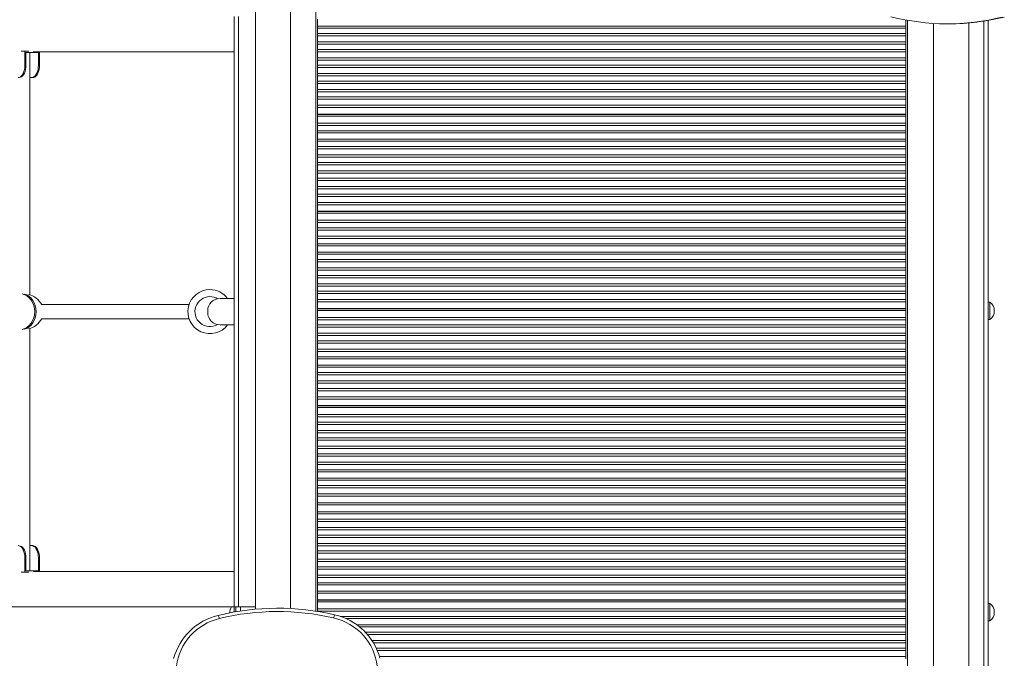
# Model space of a CAD drawing. Units: millimetres. Extents: x 8770 to 20886, y -944 to 13035.
# Drawn here: x 13517 to 14635, y 7189 to 7914 of the extents above; entities that cross this region are included whole.
import ezdxf

# ---------------------------------------------------------------- set-up
doc = ezdxf.new("R2010")
doc.units = ezdxf.units.MM

msp = doc.modelspace()

# ---------------------------------------------------------------- linework, layer by layer
at = {"color": 8, "linetype": 'Continuous', "lineweight": 15}
for p, q in [((13853.362, 7242.739), (13853.362, 8138.305)), ((14525.362, 7028.305), (14525.362, 7913.339)), ((14611.802, 7912.375), (14611.802, 7063.614)), ((13767.853, 7242.864), (13767.853, 7247.686)), ((13881.132, 7236.825), (14523.362, 7236.825)), ((14523.362, 7234.239), (13887.749, 7234.239)), ((13899.804, 7227.37), (14523.362, 7227.37)), ((14523.362, 7224.784), (13903.222, 7224.784)), ((13909.722, 7218.825), (14523.362, 7218.825)), ((14523.362, 7216.239), (13912.098, 7216.239)), ((13917.338, 7209.37), (14523.362, 7209.37)), ((14523.362, 7206.784), (13918.95, 7206.784)), ((13922.138, 7200.825), (14523.362, 7200.825)), ((14523.362, 7198.239), (13923.295, 7198.239)), ((13925.729, 7191.37), (14523.362, 7191.37))]:
    msp.add_line(p, q, dxfattribs=at)
at = {"color": 7, "linetype": 'Continuous', "lineweight": 15}
for p, q in [((13784.853, 8136.156), (13784.853, 7244.887)), ((13824.853, 7245.659), (13824.853, 8136.156)), ((13760.785, 7910.876), (13760.785, 7917.686)), ((13765.785, 7247.686), (13765.785, 7917.686)), ((13855.362, 7906.87), (13855.362, 7914.805)), ((13760.785, 7884.418), (13760.785, 7910.876)), ((13855.362, 7906.87), (14523.362, 7906.87)), ((13855.362, 7904.284), (13855.362, 7906.87)), ((13855.362, 7904.284), (13855.362, 7898.325)), ((14523.362, 7904.284), (13855.362, 7904.284)), ((14523.362, 7906.87), (14523.362, 7913.703)), ((14523.362, 7906.87), (14523.362, 7904.284)), ((14523.362, 7904.284), (14523.362, 7898.325)), ((14554.802, 7909.841), (14554.802, 7030.614)), ((14570.321, 7909.371), (14572.65, 7909.371)), ((14594.802, 7030.614), (14594.802, 7910.329)), ((14616.802, 7913.197), (14616.802, 7063.614)), ((13855.362, 7898.325), (14523.362, 7898.325)), ((13855.362, 7895.739), (13855.362, 7898.325)), ((14523.362, 7895.739), (13855.362, 7895.739)), ((13855.362, 7888.87), (13855.362, 7895.739)), ((14523.362, 7898.325), (14523.362, 7895.739)), ((14523.362, 7888.87), (14523.362, 7895.739)), ((13760.785, 7280.954), (13760.785, 7884.418)), ((13855.362, 7888.87), (14523.362, 7888.87)), ((13855.362, 7886.284), (13855.362, 7888.87)), ((14523.362, 7886.284), (13855.362, 7886.284)), ((13855.362, 7886.284), (13855.362, 7880.325)), ((14523.362, 7888.87), (14523.362, 7886.284)), ((14523.362, 7886.284), (14523.362, 7880.325)), ((13523.178, 7878.264), (13519.129, 7878.264)), ((13523.178, 7862.264), (13523.178, 7878.264)), ((13523.178, 7878.264), (13527.685, 7878.264)), ((13524.429, 7876.764), (13538.605, 7876.764)), ((13524.429, 7862.264), (13524.429, 7876.764)), ((13528.993, 7601.722), (13528.993, 7876.764)), ((13532.806, 7877.647), (13760.785, 7877.647)), ((13538.605, 7876.764), (13538.605, 7862.264)), ((13539.856, 7877.647), (13539.856, 7862.264)), ((13855.362, 7880.325), (14523.362, 7880.325)), ((13855.362, 7877.739), (13855.362, 7880.325)), ((14523.362, 7877.739), (13855.362, 7877.739)), ((13855.362, 7870.87), (13855.362, 7877.739)), ((13855.362, 7870.87), (14523.362, 7870.87)), ((13855.362, 7868.284), (13855.362, 7870.87)), ((14523.362, 7880.325), (14523.362, 7877.739)), ((14523.362, 7870.87), (14523.362, 7877.739)), ((14523.362, 7870.87), (14523.362, 7868.284)), ((13524.429, 7862.264), (13523.178, 7862.264)), ((13539.856, 7862.264), (13538.605, 7862.264)), ((13855.362, 7868.284), (13855.362, 7862.325)), ((14523.362, 7868.284), (13855.362, 7868.284)), ((13855.362, 7862.325), (14523.362, 7862.325)), ((13855.362, 7859.739), (13855.362, 7862.325)), ((14523.362, 7859.739), (13855.362, 7859.739)), ((13855.362, 7852.87), (13855.362, 7859.739)), ((14523.362, 7868.284), (14523.362, 7862.325)), ((14523.362, 7862.325), (14523.362, 7859.739)), ((14523.362, 7852.87), (14523.362, 7859.739)), ((13529.774, 7848.264), (13528.993, 7848.335)), ((13530.878, 7848.264), (13529.774, 7848.264)), ((13530.878, 7848.264), (13532.129, 7848.264)), ((13855.362, 7852.87), (14523.362, 7852.87)), ((13855.362, 7850.284), (13855.362, 7852.87)), ((14523.362, 7850.284), (13855.362, 7850.284)), ((13855.362, 7850.284), (13855.362, 7844.325)), ((14523.362, 7852.87), (14523.362, 7850.284)), ((14523.362, 7850.284), (14523.362, 7844.325)), ((13855.362, 7844.325), (14523.362, 7844.325)), ((13855.362, 7841.739), (13855.362, 7844.325)), ((14523.362, 7841.739), (13855.362, 7841.739)), ((13855.362, 7834.87), (13855.362, 7841.739)), ((14523.362, 7844.325), (14523.362, 7841.739)), ((14523.362, 7834.87), (14523.362, 7841.739)), ((13855.362, 7834.87), (14523.362, 7834.87)), ((13855.362, 7832.284), (13855.362, 7834.87)), ((13855.362, 7832.284), (13855.362, 7826.325)), ((14523.362, 7832.284), (13855.362, 7832.284)), ((13855.362, 7826.325), (14523.362, 7826.325)), ((13855.362, 7823.739), (13855.362, 7826.325)), ((14523.362, 7834.87), (14523.362, 7832.284)), ((14523.362, 7832.284), (14523.362, 7826.325)), ((14523.362, 7826.325), (14523.362, 7823.739)), ((14523.362, 7823.739), (13855.362, 7823.739)), ((13855.362, 7816.87), (13855.362, 7823.739)), ((13855.362, 7816.87), (14523.362, 7816.87)), ((13855.362, 7814.284), (13855.362, 7816.87)), ((14523.362, 7814.284), (13855.362, 7814.284)), ((13855.362, 7814.284), (13855.362, 7806.805)), ((14523.362, 7816.87), (14523.362, 7823.739)), ((14523.362, 7816.87), (14523.362, 7814.284)), ((14523.362, 7814.284), (14523.362, 7806.805)), ((14523.362, 7806.805), (13855.362, 7806.805)), ((13855.362, 7806.555), (13855.362, 7806.805)), ((14523.362, 7806.555), (13855.362, 7806.555)), ((13855.362, 7806.555), (13855.362, 7804.555)), ((13855.362, 7804.555), (14523.362, 7804.555)), ((13855.362, 7796.62), (13855.362, 7804.555)), ((14523.362, 7806.555), (14523.362, 7806.805)), ((14523.362, 7806.555), (14523.362, 7804.555)), ((14523.362, 7796.62), (14523.362, 7804.555)), ((13855.362, 7796.62), (14523.362, 7796.62)), ((13855.362, 7794.034), (13855.362, 7796.62)), ((14523.362, 7794.034), (13855.362, 7794.034)), ((13855.362, 7794.034), (13855.362, 7788.075)), ((14523.362, 7796.62), (14523.362, 7794.034)), ((14523.362, 7794.034), (14523.362, 7788.075)), ((13855.362, 7788.075), (14523.362, 7788.075)), ((13855.362, 7785.489), (13855.362, 7788.075)), ((14523.362, 7785.489), (13855.362, 7785.489)), ((13855.362, 7778.62), (13855.362, 7785.489)), ((14523.362, 7788.075), (14523.362, 7785.489)), ((14523.362, 7778.62), (14523.362, 7785.489)), ((13855.362, 7778.62), (14523.362, 7778.62)), ((13855.362, 7776.034), (13855.362, 7778.62)), ((14523.362, 7776.034), (13855.362, 7776.034)), ((13855.362, 7776.034), (13855.362, 7770.075)), ((13855.362, 7770.075), (14523.362, 7770.075)), ((13855.362, 7767.489), (13855.362, 7770.075)), ((14523.362, 7778.62), (14523.362, 7776.034)), ((14523.362, 7776.034), (14523.362, 7770.075)), ((14523.362, 7770.075), (14523.362, 7767.489)), ((14523.362, 7767.489), (13855.362, 7767.489)), ((13855.362, 7760.62), (13855.362, 7767.489)), ((13855.362, 7760.62), (14523.362, 7760.62)), ((13855.362, 7758.034), (13855.362, 7760.62)), ((14523.362, 7758.034), (13855.362, 7758.034)), ((13855.362, 7758.034), (13855.362, 7752.075)), ((14523.362, 7760.62), (14523.362, 7767.489)), ((14523.362, 7760.62), (14523.362, 7758.034)), ((14523.362, 7758.034), (14523.362, 7752.075)), ((13855.362, 7752.075), (14523.362, 7752.075)), ((13855.362, 7749.489), (13855.362, 7752.075)), ((14523.362, 7749.489), (13855.362, 7749.489)), ((13855.362, 7742.62), (13855.362, 7749.489)), ((14523.362, 7752.075), (14523.362, 7749.489)), ((14523.362, 7742.62), (14523.362, 7749.489)), ((13855.362, 7742.62), (14523.362, 7742.62)), ((13855.362, 7740.034), (13855.362, 7742.62)), ((14523.362, 7740.034), (13855.362, 7740.034)), ((13855.362, 7740.034), (13855.362, 7734.075)), ((14523.362, 7742.62), (14523.362, 7740.034)), ((14523.362, 7740.034), (14523.362, 7734.075)), ((13855.362, 7734.075), (14523.362, 7734.075)), ((13855.362, 7731.489), (13855.362, 7734.075)), ((14523.362, 7731.489), (13855.362, 7731.489)), ((13855.362, 7724.62), (13855.362, 7731.489)), ((13855.362, 7724.62), (14523.362, 7724.62)), ((13855.362, 7722.034), (13855.362, 7724.62)), ((14523.362, 7734.075), (14523.362, 7731.489)), ((14523.362, 7724.62), (14523.362, 7731.489)), ((14523.362, 7724.62), (14523.362, 7722.034)), ((14523.362, 7722.034), (13855.362, 7722.034)), ((13855.362, 7722.034), (13855.362, 7716.075)), ((13855.362, 7716.075), (14523.362, 7716.075)), ((13855.362, 7713.489), (13855.362, 7716.075)), ((14523.362, 7713.489), (13855.362, 7713.489)), ((13855.362, 7706.62), (13855.362, 7713.489)), ((14523.362, 7722.034), (14523.362, 7716.075)), ((14523.362, 7716.075), (14523.362, 7713.489)), ((14523.362, 7706.62), (14523.362, 7713.489)), ((13855.362, 7706.62), (14523.362, 7706.62)), ((13855.362, 7704.034), (13855.362, 7706.62)), ((14523.362, 7704.034), (13855.362, 7704.034)), ((13855.362, 7704.034), (13855.362, 7696.555)), ((14523.362, 7706.62), (14523.362, 7704.034)), ((14523.362, 7704.034), (14523.362, 7696.555)), ((14523.362, 7696.555), (13855.362, 7696.555)), ((13855.362, 7696.305), (13855.362, 7696.555)), ((14523.362, 7696.305), (13855.362, 7696.305)), ((13855.362, 7696.305), (13855.362, 7694.305)), ((13855.362, 7694.305), (14523.362, 7694.305)), ((13855.362, 7686.37), (13855.362, 7694.305)), ((14523.362, 7696.305), (14523.362, 7696.555)), ((14523.362, 7696.305), (14523.362, 7694.305)), ((14523.362, 7686.37), (14523.362, 7694.305)), ((13855.362, 7686.37), (14523.362, 7686.37)), ((13855.362, 7683.784), (13855.362, 7686.37)), ((14523.362, 7683.784), (13855.362, 7683.784)), ((13855.362, 7683.784), (13855.362, 7677.825)), ((14523.362, 7686.37), (14523.362, 7683.784)), ((14523.362, 7683.784), (14523.362, 7677.825)), ((13855.362, 7677.825), (14523.362, 7677.825)), ((13855.362, 7675.239), (13855.362, 7677.825)), ((14523.362, 7675.239), (13855.362, 7675.239)), ((13855.362, 7668.37), (13855.362, 7675.239)), ((13855.362, 7668.37), (14523.362, 7668.37)), ((13855.362, 7665.784), (13855.362, 7668.37)), ((14523.362, 7677.825), (14523.362, 7675.239)), ((14523.362, 7668.37), (14523.362, 7675.239)), ((14523.362, 7668.37), (14523.362, 7665.784)), ((14523.362, 7665.784), (13855.362, 7665.784)), ((13855.362, 7665.784), (13855.362, 7659.825)), ((13855.362, 7659.825), (14523.362, 7659.825)), ((13855.362, 7657.239), (13855.362, 7659.825)), ((14523.362, 7657.239), (13855.362, 7657.239)), ((13855.362, 7650.37), (13855.362, 7657.239)), ((14523.362, 7665.784), (14523.362, 7659.825)), ((14523.362, 7659.825), (14523.362, 7657.239)), ((14523.362, 7650.37), (14523.362, 7657.239)), ((13855.362, 7650.37), (14523.362, 7650.37)), ((13855.362, 7647.784), (13855.362, 7650.37)), ((13855.362, 7647.784), (13855.362, 7641.825)), ((14523.362, 7647.784), (13855.362, 7647.784)), ((14523.362, 7650.37), (14523.362, 7647.784)), ((14523.362, 7647.784), (14523.362, 7641.825)), ((13855.362, 7641.825), (14523.362, 7641.825)), ((13855.362, 7639.239), (13855.362, 7641.825)), ((14523.362, 7639.239), (13855.362, 7639.239)), ((13855.362, 7632.37), (13855.362, 7639.239)), ((14523.362, 7641.825), (14523.362, 7639.239)), ((14523.362, 7632.37), (14523.362, 7639.239)), ((13855.362, 7632.37), (14523.362, 7632.37)), ((13855.362, 7629.784), (13855.362, 7632.37)), ((13855.362, 7629.784), (13855.362, 7623.825)), ((14523.362, 7629.784), (13855.362, 7629.784)), ((13855.362, 7623.825), (14523.362, 7623.825)), ((13855.362, 7621.239), (13855.362, 7623.825)), ((14523.362, 7632.37), (14523.362, 7629.784)), ((14523.362, 7629.784), (14523.362, 7623.825)), ((14523.362, 7623.825), (14523.362, 7621.239)), ((14523.362, 7621.239), (13855.362, 7621.239)), ((13855.362, 7614.37), (13855.362, 7621.239)), ((13855.362, 7614.37), (14523.362, 7614.37)), ((13855.362, 7611.784), (13855.362, 7614.37)), ((14523.362, 7614.37), (14523.362, 7621.239)), ((14523.362, 7614.37), (14523.362, 7611.784)), ((13855.362, 7611.784), (13855.362, 7605.825)), ((14523.362, 7611.784), (13855.362, 7611.784)), ((13855.362, 7605.825), (14523.362, 7605.825)), ((13855.362, 7603.239), (13855.362, 7605.825)), ((14523.362, 7603.239), (13855.362, 7603.239)), ((13855.362, 7596.37), (13855.362, 7603.239)), ((14523.362, 7611.784), (14523.362, 7605.825)), ((14523.362, 7605.825), (14523.362, 7603.239)), ((14523.362, 7596.37), (14523.362, 7603.239)), ((13709.792, 7590.686), (13542.216, 7590.686)), ((13744.785, 7597.686), (13760.785, 7597.686)), ((13855.362, 7596.37), (14523.362, 7596.37)), ((13855.362, 7593.784), (13855.362, 7596.37)), ((13855.362, 7593.784), (13855.362, 7586.305)), ((14523.362, 7593.784), (13855.362, 7593.784)), ((14523.362, 7596.37), (14523.362, 7593.784)), ((14523.362, 7593.784), (14523.362, 7586.305)), ((14618.802, 7593.614), (14616.802, 7593.614)), ((14618.802, 7593.614), (14618.802, 7573.614)), ((13730.785, 7583.686), (13730.785, 7581.686)), ((14523.362, 7586.305), (13855.362, 7586.305)), ((13855.362, 7586.055), (13855.362, 7586.305)), ((14523.362, 7586.055), (13855.362, 7586.055)), ((13855.362, 7586.055), (13855.362, 7584.055)), ((13855.362, 7584.055), (14523.362, 7584.055)), ((13855.362, 7576.12), (13855.362, 7584.055)), ((14523.362, 7586.055), (14523.362, 7586.305)), ((14523.362, 7586.055), (14523.362, 7584.055)), ((14523.362, 7576.12), (14523.362, 7584.055)), ((13542.118, 7574.686), (13709.826, 7574.686)), ((13744.785, 7567.686), (13760.785, 7567.686)), ((13855.362, 7576.12), (14523.362, 7576.12)), ((13855.362, 7573.534), (13855.362, 7576.12)), ((13855.362, 7573.534), (13855.362, 7567.575)), ((14523.362, 7573.534), (13855.362, 7573.534)), ((13855.362, 7567.575), (14523.362, 7567.575)), ((13855.362, 7564.989), (13855.362, 7567.575)), ((14523.362, 7576.12), (14523.362, 7573.534)), ((14523.362, 7573.534), (14523.362, 7567.575)), ((14523.362, 7567.575), (14523.362, 7564.989)), ((14616.802, 7573.614), (14618.802, 7573.614)), ((13528.993, 7288.609), (13528.993, 7563.642)), ((14523.362, 7564.989), (13855.362, 7564.989)), ((13855.362, 7558.12), (13855.362, 7564.989)), ((13855.362, 7558.12), (14523.362, 7558.12)), ((13855.362, 7555.534), (13855.362, 7558.12)), ((14523.362, 7558.12), (14523.362, 7564.989)), ((14523.362, 7558.12), (14523.362, 7555.534)), ((14523.362, 7555.534), (13855.362, 7555.534)), ((13855.362, 7555.534), (13855.362, 7549.575)), ((13855.362, 7549.575), (14523.362, 7549.575)), ((13855.362, 7546.989), (13855.362, 7549.575)), ((14523.362, 7546.989), (13855.362, 7546.989)), ((13855.362, 7540.12), (13855.362, 7546.989)), ((14523.362, 7555.534), (14523.362, 7549.575)), ((14523.362, 7549.575), (14523.362, 7546.989)), ((14523.362, 7540.12), (14523.362, 7546.989)), ((13855.362, 7540.12), (14523.362, 7540.12)), ((13855.362, 7537.534), (13855.362, 7540.12)), ((14523.362, 7537.534), (13855.362, 7537.534)), ((13855.362, 7537.534), (13855.362, 7531.575)), ((14523.362, 7540.12), (14523.362, 7537.534)), ((14523.362, 7537.534), (14523.362, 7531.575)), ((13855.362, 7531.575), (14523.362, 7531.575)), ((13855.362, 7528.989), (13855.362, 7531.575)), ((14523.362, 7528.989), (13855.362, 7528.989)), ((13855.362, 7522.12), (13855.362, 7528.989)), ((14523.362, 7531.575), (14523.362, 7528.989)), ((14523.362, 7522.12), (14523.362, 7528.989)), ((13855.362, 7522.12), (14523.362, 7522.12)), ((13855.362, 7519.534), (13855.362, 7522.12)), ((14523.362, 7519.534), (13855.362, 7519.534)), ((13855.362, 7519.534), (13855.362, 7513.575)), ((13855.362, 7513.575), (14523.362, 7513.575)), ((13855.362, 7510.989), (13855.362, 7513.575)), ((14523.362, 7522.12), (14523.362, 7519.534)), ((14523.362, 7519.534), (14523.362, 7513.575)), ((14523.362, 7513.575), (14523.362, 7510.989)), ((14523.362, 7510.989), (13855.362, 7510.989)), ((13855.362, 7504.12), (13855.362, 7510.989)), ((13855.362, 7504.12), (14523.362, 7504.12)), ((13855.362, 7501.534), (13855.362, 7504.12)), ((14523.362, 7501.534), (13855.362, 7501.534)), ((13855.362, 7501.534), (13855.362, 7495.575)), ((14523.362, 7504.12), (14523.362, 7510.989)), ((14523.362, 7504.12), (14523.362, 7501.534)), ((14523.362, 7501.534), (14523.362, 7495.575)), ((13855.362, 7495.575), (14523.362, 7495.575)), ((13855.362, 7492.989), (13855.362, 7495.575)), ((14523.362, 7492.989), (13855.362, 7492.989)), ((13855.362, 7486.12), (13855.362, 7492.989)), ((14523.362, 7495.575), (14523.362, 7492.989)), ((14523.362, 7486.12), (14523.362, 7492.989)), ((13855.362, 7486.12), (14523.362, 7486.12)), ((13855.362, 7483.534), (13855.362, 7486.12)), ((14523.362, 7483.534), (13855.362, 7483.534)), ((13855.362, 7483.534), (13855.362, 7476.055)), ((14523.362, 7486.12), (14523.362, 7483.534)), ((14523.362, 7483.534), (14523.362, 7476.055)), ((14523.362, 7476.055), (13855.362, 7476.055)), ((13855.362, 7475.805), (13855.362, 7476.055)), ((14523.362, 7475.805), (13855.362, 7475.805)), ((13855.362, 7475.805), (13855.362, 7473.805)), ((13855.362, 7473.805), (14523.362, 7473.805)), ((13855.362, 7465.87), (13855.362, 7473.805)), ((14523.362, 7475.805), (14523.362, 7476.055)), ((14523.362, 7475.805), (14523.362, 7473.805)), ((14523.362, 7465.87), (14523.362, 7473.805)), ((13855.362, 7465.87), (14523.362, 7465.87)), ((13855.362, 7463.284), (13855.362, 7465.87)), ((14523.362, 7463.284), (13855.362, 7463.284)), ((13855.362, 7463.284), (13855.362, 7457.325)), ((13855.362, 7457.325), (14523.362, 7457.325)), ((13855.362, 7454.739), (13855.362, 7457.325)), ((14523.362, 7465.87), (14523.362, 7463.284)), ((14523.362, 7463.284), (14523.362, 7457.325)), ((14523.362, 7457.325), (14523.362, 7454.739)), ((14523.362, 7454.739), (13855.362, 7454.739)), ((13855.362, 7447.87), (13855.362, 7454.739)), ((13855.362, 7447.87), (14523.362, 7447.87)), ((13855.362, 7445.284), (13855.362, 7447.87)), ((14523.362, 7445.284), (13855.362, 7445.284)), ((13855.362, 7445.284), (13855.362, 7439.325)), ((14523.362, 7447.87), (14523.362, 7454.739)), ((14523.362, 7447.87), (14523.362, 7445.284)), ((14523.362, 7445.284), (14523.362, 7439.325)), ((13855.362, 7439.325), (14523.362, 7439.325)), ((13855.362, 7436.739), (13855.362, 7439.325)), ((14523.362, 7436.739), (13855.362, 7436.739)), ((13855.362, 7429.87), (13855.362, 7436.739)), ((14523.362, 7439.325), (14523.362, 7436.739)), ((14523.362, 7429.87), (14523.362, 7436.739)), ((13855.362, 7429.87), (14523.362, 7429.87)), ((13855.362, 7427.284), (13855.362, 7429.87)), ((14523.362, 7427.284), (13855.362, 7427.284)), ((13855.362, 7427.284), (13855.362, 7421.325)), ((14523.362, 7429.87), (14523.362, 7427.284)), ((14523.362, 7427.284), (14523.362, 7421.325)), ((13855.362, 7421.325), (14523.362, 7421.325)), ((13855.362, 7418.739), (13855.362, 7421.325)), ((14523.362, 7418.739), (13855.362, 7418.739)), ((13855.362, 7411.87), (13855.362, 7418.739)), ((13855.362, 7411.87), (14523.362, 7411.87)), ((13855.362, 7409.284), (13855.362, 7411.87)), ((14523.362, 7421.325), (14523.362, 7418.739)), ((14523.362, 7411.87), (14523.362, 7418.739)), ((14523.362, 7411.87), (14523.362, 7409.284)), ((14523.362, 7409.284), (13855.362, 7409.284)), ((13855.362, 7409.284), (13855.362, 7403.325)), ((13855.362, 7403.325), (14523.362, 7403.325)), ((13855.362, 7400.739), (13855.362, 7403.325)), ((14523.362, 7400.739), (13855.362, 7400.739)), ((13855.362, 7393.87), (13855.362, 7400.739)), ((14523.362, 7409.284), (14523.362, 7403.325)), ((14523.362, 7403.325), (14523.362, 7400.739)), ((14523.362, 7393.87), (14523.362, 7400.739)), ((13855.362, 7393.87), (14523.362, 7393.87)), ((13855.362, 7391.284), (13855.362, 7393.87)), ((14523.362, 7391.284), (13855.362, 7391.284)), ((13855.362, 7391.284), (13855.362, 7385.325)), ((14523.362, 7393.87), (14523.362, 7391.284)), ((14523.362, 7391.284), (14523.362, 7385.325)), ((13855.362, 7385.325), (14523.362, 7385.325)), ((13855.362, 7382.739), (13855.362, 7385.325)), ((14523.362, 7382.739), (13855.362, 7382.739)), ((13855.362, 7375.87), (13855.362, 7382.739)), ((14523.362, 7385.325), (14523.362, 7382.739)), ((14523.362, 7375.87), (14523.362, 7382.739)), ((13855.362, 7375.87), (14523.362, 7375.87)), ((13855.362, 7373.284), (13855.362, 7375.87)), ((14523.362, 7373.284), (13855.362, 7373.284)), ((13855.362, 7373.284), (13855.362, 7365.805)), ((14523.362, 7375.87), (14523.362, 7373.284)), ((14523.362, 7373.284), (14523.362, 7365.805)), ((14523.362, 7365.805), (13855.362, 7365.805)), ((13855.362, 7365.555), (13855.362, 7365.805)), ((14523.362, 7365.555), (13855.362, 7365.555)), ((13855.362, 7365.555), (13855.362, 7363.555)), ((13855.362, 7363.555), (14523.362, 7363.555)), ((13855.362, 7355.62), (13855.362, 7363.555)), ((13855.362, 7355.62), (14523.362, 7355.62)), ((13855.362, 7353.034), (13855.362, 7355.62)), ((14523.362, 7365.555), (14523.362, 7365.805)), ((14523.362, 7365.555), (14523.362, 7363.555)), ((14523.362, 7355.62), (14523.362, 7363.555)), ((14523.362, 7355.62), (14523.362, 7353.034)), ((14523.362, 7353.034), (13855.362, 7353.034)), ((13855.362, 7353.034), (13855.362, 7347.075)), ((13855.362, 7347.075), (14523.362, 7347.075)), ((13855.362, 7344.489), (13855.362, 7347.075)), ((14523.362, 7344.489), (13855.362, 7344.489)), ((13855.362, 7337.62), (13855.362, 7344.489)), ((14523.362, 7353.034), (14523.362, 7347.075)), ((14523.362, 7347.075), (14523.362, 7344.489)), ((14523.362, 7337.62), (14523.362, 7344.489)), ((13855.362, 7337.62), (14523.362, 7337.62)), ((13855.362, 7335.034), (13855.362, 7337.62)), ((14523.362, 7335.034), (13855.362, 7335.034)), ((13855.362, 7335.034), (13855.362, 7329.075)), ((14523.362, 7337.62), (14523.362, 7335.034)), ((14523.362, 7335.034), (14523.362, 7329.075)), ((13855.362, 7329.075), (14523.362, 7329.075)), ((13855.362, 7326.489), (13855.362, 7329.075)), ((14523.362, 7326.489), (13855.362, 7326.489)), ((13855.362, 7319.62), (13855.362, 7326.489)), ((14523.362, 7329.075), (14523.362, 7326.489)), ((14523.362, 7319.62), (14523.362, 7326.489)), ((13529.774, 7317.109), (13528.993, 7317.037)), ((13530.878, 7317.109), (13529.774, 7317.109)), ((13530.878, 7317.109), (13532.129, 7317.109)), ((13855.362, 7319.62), (14523.362, 7319.62)), ((13855.362, 7317.034), (13855.362, 7319.62)), ((14523.362, 7317.034), (13855.362, 7317.034)), ((13855.362, 7317.034), (13855.362, 7311.075)), ((13855.362, 7311.075), (14523.362, 7311.075)), ((13855.362, 7308.489), (13855.362, 7311.075)), ((14523.362, 7319.62), (14523.362, 7317.034)), ((14523.362, 7317.034), (14523.362, 7311.075)), ((14523.362, 7311.075), (14523.362, 7308.489)), ((13524.429, 7303.109), (13523.178, 7303.109)), ((13523.178, 7303.109), (13523.178, 7287.109)), ((13524.429, 7303.109), (13524.429, 7288.609)), ((13538.605, 7288.609), (13538.605, 7303.109)), ((13539.856, 7303.109), (13538.605, 7303.109)), ((13539.856, 7287.725), (13539.856, 7303.109)), ((14523.362, 7308.489), (13855.362, 7308.489)), ((13855.362, 7301.62), (13855.362, 7308.489)), ((13855.362, 7301.62), (14523.362, 7301.62)), ((13855.362, 7299.034), (13855.362, 7301.62)), ((14523.362, 7301.62), (14523.362, 7308.489)), ((14523.362, 7301.62), (14523.362, 7299.034)), ((13524.429, 7288.609), (13538.605, 7288.609)), ((14523.362, 7299.034), (13855.362, 7299.034)), ((13855.362, 7299.034), (13855.362, 7293.075)), ((13855.362, 7293.075), (14523.362, 7293.075)), ((13855.362, 7290.489), (13855.362, 7293.075)), ((14523.362, 7290.489), (13855.362, 7290.489)), ((13855.362, 7283.62), (13855.362, 7290.489)), ((14523.362, 7299.034), (14523.362, 7293.075)), ((14523.362, 7293.075), (14523.362, 7290.489)), ((14523.362, 7283.62), (14523.362, 7290.489)), ((13523.178, 7287.109), (13519.129, 7287.109)), ((13523.178, 7287.109), (13527.685, 7287.109)), ((13760.785, 7287.725), (13532.854, 7287.725)), ((13760.785, 7280.954), (13760.785, 7254.497)), ((13855.362, 7283.62), (14523.362, 7283.62)), ((13855.362, 7281.034), (13855.362, 7283.62)), ((13855.362, 7281.034), (13855.362, 7275.075)), ((14523.362, 7281.034), (13855.362, 7281.034)), ((14523.362, 7283.62), (14523.362, 7281.034)), ((14523.362, 7281.034), (14523.362, 7275.075)), ((13855.362, 7275.075), (14523.362, 7275.075)), ((13855.362, 7272.489), (13855.362, 7275.075)), ((14523.362, 7272.489), (13855.362, 7272.489)), ((13855.362, 7265.62), (13855.362, 7272.489)), ((14523.362, 7275.075), (14523.362, 7272.489)), ((14523.362, 7265.62), (14523.362, 7272.489)), ((13855.362, 7265.62), (14523.362, 7265.62)), ((13855.362, 7263.034), (13855.362, 7265.62)), ((14523.362, 7263.034), (13855.362, 7263.034)), ((13855.362, 7263.034), (13855.362, 7255.555)), ((14523.362, 7255.555), (13855.362, 7255.555)), ((13855.362, 7255.305), (13855.362, 7255.555)), ((14523.362, 7255.305), (13855.362, 7255.305)), ((13855.362, 7255.305), (13855.362, 7253.305)), ((14523.362, 7265.62), (14523.362, 7263.034)), ((14523.362, 7263.034), (14523.362, 7255.555)), ((14523.362, 7255.305), (14523.362, 7255.555)), ((14523.362, 7255.305), (14523.362, 7253.305)), ((12591.701, 7247.725), (13760.785, 7247.725)), ((13760.785, 7247.686), (13760.785, 7254.497)), ((13765.785, 7247.686), (13760.785, 7247.686)), ((13760.853, 7241.714), (13760.853, 7247.789)), ((13762.853, 7242.032), (13762.853, 7247.686)), ((13784.853, 7247.686), (13765.785, 7247.686)), ((13855.362, 7253.305), (14523.362, 7253.305)), ((13855.362, 7245.37), (13855.362, 7253.305)), ((13855.362, 7245.37), (14523.362, 7245.37)), ((13855.362, 7242.784), (13855.362, 7245.37)), ((14523.362, 7245.37), (14523.362, 7253.305)), ((14523.362, 7245.37), (14523.362, 7242.784)), ((14618.802, 7251.589), (14616.802, 7251.589)), ((14618.802, 7251.589), (14618.802, 7231.589)), ((14523.362, 7242.784), (13855.362, 7242.784)), ((13855.362, 7242.784), (13855.362, 7242.41)), ((14523.362, 7242.784), (14523.362, 7236.825)), ((14523.362, 7236.825), (14523.362, 7234.239)), ((14523.362, 7227.37), (14523.362, 7234.239)), ((14523.362, 7227.37), (14523.362, 7224.784)), ((14523.362, 7224.784), (14523.362, 7218.825)), ((14616.802, 7231.589), (14618.802, 7231.589)), ((14523.362, 7218.825), (14523.362, 7216.239)), ((14523.362, 7209.37), (14523.362, 7216.239)), ((14523.362, 7209.37), (14523.362, 7206.784)), ((14523.362, 7206.784), (14523.362, 7200.825)), ((14523.362, 7200.825), (14523.362, 7198.239)), ((14523.362, 7191.37), (14523.362, 7198.239)), ((14523.362, 7191.37), (14523.362, 7188.784))]:
    msp.add_line(p, q, dxfattribs=at)
at = {"color": 7, "linetype": 'Continuous', "lineweight": 15, "flags": 128}
for points in [[(13523.178, 7862.264), (13523.061, 7859.833), (13522.712, 7857.475), (13522.143, 7855.264), (13521.371, 7853.265), (13520.418, 7851.539), (13519.315, 7850.139), (13518.094, 7849.108), (13516.793, 7848.476), (13515.451, 7848.264)], [(13518.716, 7848.747), (13519.345, 7849.108), (13520.566, 7850.139), (13521.669, 7851.539), (13522.621, 7853.265), (13523.394, 7855.264), (13523.963, 7857.475), (13524.312, 7859.833), (13524.429, 7862.264)], [(13538.605, 7862.264), (13538.488, 7859.833), (13538.139, 7857.475), (13537.57, 7855.264), (13536.797, 7853.265), (13535.845, 7851.539), (13534.742, 7850.139), (13533.521, 7849.108), (13532.22, 7848.476), (13530.878, 7848.264)], [(13532.129, 7848.264), (13533.471, 7848.476), (13534.772, 7849.108), (13535.992, 7850.139), (13537.096, 7851.539), (13538.048, 7853.265), (13538.821, 7855.264), (13539.39, 7857.475), (13539.739, 7859.833), (13539.856, 7862.264)], [(13523.178, 7303.109), (13523.061, 7305.54), (13522.712, 7307.897), (13522.143, 7310.109), (13521.371, 7312.108), (13520.418, 7313.833), (13519.315, 7315.233), (13518.094, 7316.264), (13516.793, 7316.896), (13515.451, 7317.109)], [(13518.716, 7316.625), (13519.345, 7316.264), (13520.566, 7315.233), (13521.669, 7313.833), (13522.621, 7312.108), (13523.394, 7310.109), (13523.963, 7307.897), (13524.312, 7305.54), (13524.429, 7303.109)], [(13538.605, 7303.109), (13538.488, 7305.54), (13538.139, 7307.897), (13537.57, 7310.109), (13536.797, 7312.108), (13535.845, 7313.833), (13534.742, 7315.233), (13533.521, 7316.264), (13532.22, 7316.896), (13530.878, 7317.109)], [(13532.129, 7317.109), (13533.471, 7316.896), (13534.772, 7316.264), (13535.992, 7315.233), (13537.096, 7313.833), (13538.048, 7312.108), (13538.821, 7310.109), (13539.39, 7307.897), (13539.739, 7305.54), (13539.856, 7303.109)], [(13743.989, 7234.365), (13739.277, 7233.028), (13734.682, 7231.351), (13730.232, 7229.344), (13725.952, 7227.017), (13721.865, 7224.385), (13717.996, 7221.463), (13714.366, 7218.267), (13710.997, 7214.815), (13707.907, 7211.127), (13705.114, 7207.225), (13702.634, 7203.129), (13700.482, 7198.865), (13698.669, 7194.456), (13697.206, 7189.927), (13696.101, 7185.305), (13695.36, 7180.615), (13694.988, 7175.884), (13694.987, 7171.14), (13695.357, 7166.409)], [(13922.913, 7165.762), (13923.378, 7170.581), (13923.458, 7175.42), (13923.152, 7180.25), (13922.461, 7185.044), (13921.39, 7189.771), (13919.946, 7194.405), (13918.136, 7198.918), (13915.972, 7203.283), (13913.466, 7207.474), (13910.633, 7211.466), (13907.49, 7215.235), (13904.057, 7218.759), (13900.352, 7222.018), (13896.398, 7224.991), (13892.22, 7227.661), (13887.84, 7230.012), (13883.287, 7232.03), (13878.585, 7233.704), (13873.765, 7235.023)]]:
    msp.add_lwpolyline(points, dxfattribs=at)
at = {"color": 7, "linetype": 'Continuous', "lineweight": 15}
for centre, radius, start, end in [((14570.32, 8166.266), 256.893, 255.612568, 284.077567), ((14572.623, 8166.434), 257.063, 270.006213, 284.074374), ((13521.846, 7579.564), 23.339, 28.461714, 76.023811), ((13733.327, 7582.686), 25, 90, 323.130102), ((13733.327, 7582.686), 25, 36.869898, 90), ((13744.785, 7583.686), 14, 90, 180), ((14611.302, 7583.614), 12.5, 0, 53.130102), ((13744.785, 7581.686), 14, 180, 270), ((14611.302, 7583.614), 12.5, 306.869898, 0), ((13522.097, 7585.504), 22.963, 283.555449, 331.895146), ((13810.253, 6961.857), 284.192, 76.850792, 103.729817), ((13768.353, 7241.131), 12.5, 148.026335, 181.677649), ((14611.302, 7241.589), 12.5, 0, 53.130102), ((13758.492, 7171.023), 68.72, 103.198134, 164.959851), ((13810.253, 6963.146), 279.197, 76.851192, 103.729378), ((13859.755, 7171.321), 68.961, 15.093341, 77.310851), ((14611.302, 7241.589), 12.5, 306.869898, 0)]:
    msp.add_arc(centre, radius, start, end, dxfattribs=at)
at = {"color": 8, "linetype": 'Continuous', "lineweight": 15}
for centre, radius, start, end in [((13733.327, 7582.686), 17, 90, 300.189676), ((13733.327, 7582.686), 17, 59.810324, 90), ((13733.246, 7232.764), 10.862, 8.479545, 28.389002), ((13884.938, 7233.434), 11.286, 152.772467, 171.906628)]:
    msp.add_arc(centre, radius, start, end, dxfattribs=at)
at = {"color": 7, "linetype": 'Continuous', "lineweight": 15}
for centre, start_param, end_param in [((13517.005, 7582.686), 3.32299543, 6.10178253), ((13518.673, 7582.686), 3.36243599, 6.06234197)]:
    msp.add_ellipse(centre, major_axis=(0, 20.511), ratio=0.8454181, start_param=start_param, end_param=end_param, dxfattribs=at)

doc.saveas('drawing.dxf')
